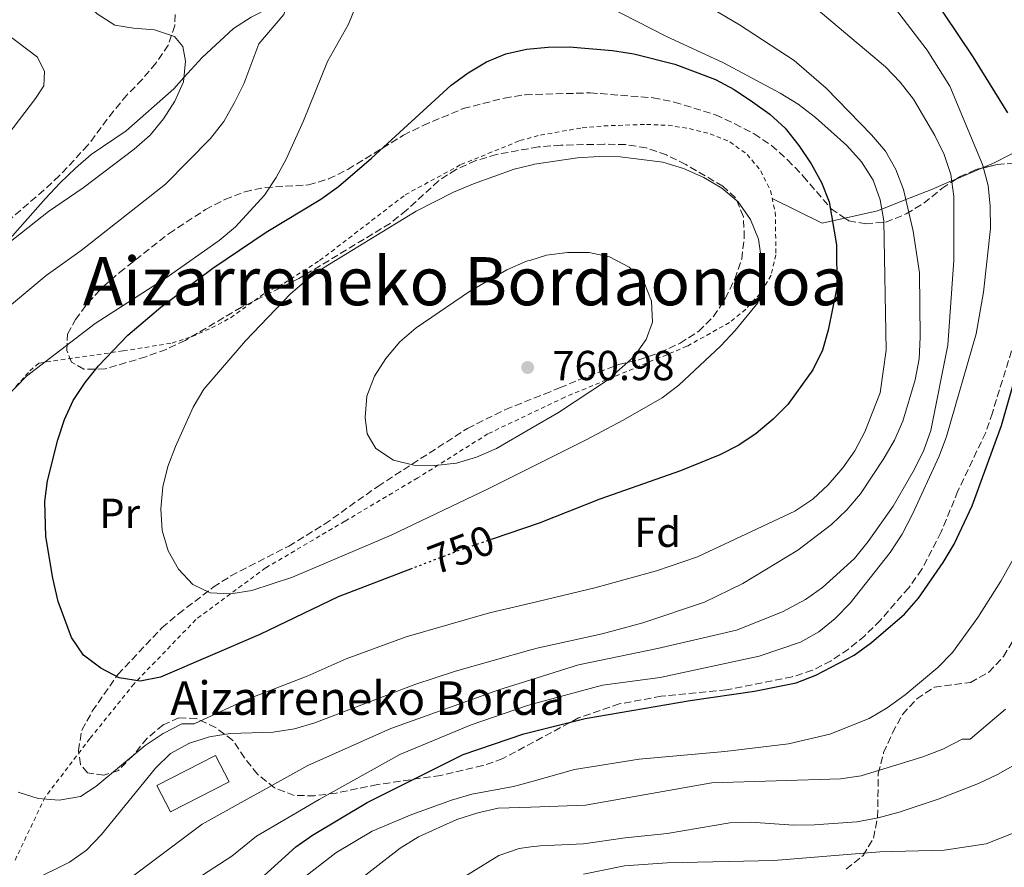
# Model space of a CAD drawing. Units: metres. Extents: x 586543 to 589968, y 4763680 to 4766038.
# Drawn here: x 589409 to 589644, y 4765466 to 4765668 of the extents above; entities that cross this region are included whole.
import ezdxf
from ezdxf.enums import TextEntityAlignment as Align

# ---------------------------------------------------------------- set-up
doc = ezdxf.new("R2010")
doc.units = ezdxf.units.M
doc.header["$MEASUREMENT"] = 0
for name, pattern in [('DGN Style 2', [1.7399219301090239, 1.043953158065414, -0.6959687720436097]), ('DGN Style 3', [2.435890702152634, 1.739921930109024, -0.6959687720436097]), ('DGN Style 5', [1.217945351076317, 0.5219765790327072, -0.6959687720436097])]:
    doc.linetypes.add(name, pattern=pattern)
for name, color, linetype, lineweight in [('Cota de curva de nivel directora', 7, 'Continuous', 0), ('Cota de punto acotado terreno', 7, 'Continuous', 0), ('Curva de nivel directora', 30, 'Continuous', 30), ('Curva de nivel directora no vista', 30, 'DGN Style 5', 30), ('Curva de nivel intermedia', 30, 'Continuous', 0), ('Edificio', 1, 'Continuous', 13), ('Etiqueta de uso rústico', 92, 'Continuous', 0), ('Etiqueta de zona arbolada', 92, 'Continuous', 0), ('Fuente-manantial-naciente', 7, 'Continuous', 0), ('Línea de cambio de uso (parcela vista)', 92, 'Continuous', 0), ('Punto acotado terreno (símbolo)', 7, 'Continuous', 0), ('Senda', 7, 'DGN Style 3', 0), ('Tela metálica o alambrada', 7, 'DGN Style 2', 0), ('Texto de Borda', 7, 'Continuous', 0), ('Texto de rotulación de espacio menor sin especificar', 7, 'Continuous', 0), ('Zona arbolada', 92, 'DGN Style 3', 0)]:
    doc.layers.add(name, color=color, linetype=linetype, lineweight=lineweight)
doc.styles.add('Style-Arial', font='arial.ttf')

# ---------------------------------------------------------------- blocks, each defined once
blk = doc.blocks.new('5PATER')
at = {"layer": 'Fuente-manantial-naciente', "linetype": 'Continuous', "lineweight": 0}
h = blk.add_hatch(color=51, dxfattribs=at)
edge = h.paths.add_edge_path()
edge.add_ellipse((0, 0), major_axis=(-0.1095731443231308, -0.1110710700762829), ratio=0.9994222409660317, start_angle=0, end_angle=360)

msp = doc.modelspace()

# ---------------------------------------------------------------- linework, layer by layer
at = {"layer": 'Curva de nivel directora', "color": 30, "linetype": 'Continuous', "lineweight": 30, "flags": 128}
for points, elevation in [([(589644.8899999999, 4765645.890000001), (589636.650000001, 4765659.230000001), (589619.3599999996, 4765685.000000002)], 725.0000000000001), ([(589415.0799999997, 4765553.03), (589415.699999999, 4765557.970000002), (589418.1199999995, 4765567.740000002), (589419.7499999991, 4765572.65), (589421.8500000001, 4765577.190000001), (589424.6799999998, 4765581.480000001), (589427.8400000003, 4765585.460000004), (589434.85, 4765592.78), (589442.7299999989, 4765599.45), (589455.1299999997, 4765608.78), (589467.9199999995, 4765617.36), (589480.9399999994, 4765625.220000002), (589485.1399999993, 4765628.26), (589493.0099999993, 4765635.039999999), (589512.0599999998, 4765652.439999999), (589516.0699999997, 4765655.439999999), (589520.4599999996, 4765658.01), (589525.0799999997, 4765659.930000001), (589530.0499999986, 4765661.09), (589535.2099999995, 4765661.51), (589540.2099999996, 4765661.590000001), (589550.5299999994, 4765660.760000002), (589555.6599999992, 4765659.970000003), (589565.38, 4765657.510000002), (589575.1299999999, 4765653.800000001), (589579.5399999999, 4765651.449999999), (589583.9599999988, 4765648.51), (589588.0699999994, 4765645.52), (589591.7899999986, 4765642.180000001), (589595.0099999995, 4765638.080000001), (589597.94, 4765633.690000001), (589600.3899999997, 4765629.230000001), (589602.2800000006, 4765624.600000001), (589603.9999999995, 4765614.33), (589604.0599999998, 4765604.119999999), (589602.0300000003, 4765593.970000002), (589600.64, 4765589.170000001), (589598.3199999998, 4765584.480000001), (589592.41, 4765576.210000001), (589588.8600000006, 4765572.660000001), (589584.8300000007, 4765569.26), (589580.6799999998, 4765566.470000003), (589576.1699999992, 4765564.17), (589566.7599999991, 4765560.350000001), (589547.5099999999, 4765553.630000001), (589533.0300000003, 4765547.86), (589522.0499999988, 4765544.100000001)], 750.0000000000001), ([(589459.7999999991, 4765456.810000002), (589474.9699999992, 4765470.570000002), (589478.9199999988, 4765473.320000002), (589491.9799999989, 4765481.130000001), (589514.9199999986, 4765492.590000001), (589529.3899999991, 4765497.57), (589544.0099999994, 4765501.180000001), (589569.0900000005, 4765505.53), (589584.4100000004, 4765507.730000001), (589594.3799999993, 4765509.760000002), (589599.1, 4765511.550000002), (589608.1900000004, 4765516.350000001), (589612.3500000001, 4765519.380000002), (589620.2299999992, 4765526.160000001), (589623.5799999996, 4765529.990000002), (589629.4999999984, 4765538.460000001), (589632.1099999992, 4765542.869999999), (589636.3899999994, 4765552.000000002), (589643.39, 4765571.190000001), (589647.6900000006, 4765586.230000001)], 725.0000000000001), ([(589502.7399999991, 4765537.050000001), (589485.0900000001, 4765530.289999999), (589466.3799999994, 4765521.270000001), (589442.6900000009, 4765511.070000002), (589437.7800000003, 4765510.119999999), (589432.8299999993, 4765510.91), (589428.4100000004, 4765513.26), (589424.2899999986, 4765516.33), (589421.4000000008, 4765520.539999999), (589418.2699999993, 4765529.150000001), (589416.9399999994, 4765534.76), (589415.3199999989, 4765544.710000001), (589415.0799999997, 4765553.03)], 750.0000000000005)]:
    msp.add_lwpolyline(points, dxfattribs=dict(at, elevation=elevation))
at = {"layer": 'Curva de nivel directora no vista', "color": 30, "linetype": 'DGN Style 5', "lineweight": 30, "elevation": 750.0000000000005, "flags": 128}
msp.add_lwpolyline([(589522.0499999988, 4765544.100000001), (589513.649999999, 4765541.230000001), (589502.7399999991, 4765537.050000001)], dxfattribs=at)
at = {"layer": 'Curva de nivel intermedia', "color": 30, "linetype": 'Continuous', "lineweight": 0, "flags": 128}
for points, elevation in [([(589405.4900000008, 4765733.640000001), (589426.2800000003, 4765704.24), (589435.980000001, 4765692.149999999), (589439.9800000018, 4765688.909999999), (589444.5100000004, 4765686.56), (589459.3400000008, 4765682.8), (589464.3000000007, 4765681.199999999), (589468.9600000011, 4765679.269999999), (589472.6500000014, 4765675.909999999), (589473.2500000005, 4765672.849999999), (589472.1200000015, 4765669.329999999), (589466.1200000001, 4765662.300000002), (589462.5199999993, 4765652.810000001), (589460.36, 4765648.3), (589457.7400000005, 4765643.800000001), (589454.5599999997, 4765639.690000001), (589443.850000001, 4765628.850000001), (589423.6900000018, 4765612.96), (589415.4100000005, 4765607.01), (589403.62, 4765597.249999999)], 740.0000000000001), ([(589411.7900000018, 4765462.369999999), (589420.9400000004, 4765466.929999999), (589425.0399999997, 4765469.789999999), (589428.5900000014, 4765473.489999998), (589441.4900000007, 4765489.32), (589445.0300000012, 4765492.850000001), (589449.5700000008, 4765495.319999999), (589454.3400000007, 4765496.829999999), (589459.3000000005, 4765497.609999998), (589469.5199999998, 4765497.96), (589474.6300000016, 4765498.730000001), (589479.4700000008, 4765500.189999998), (589503.3700000016, 4765509.33), (589513.0800000012, 4765512.499999999), (589531.0449999992, 4765517.596582533), (589532.8899999994, 4765518.119999998), (589548.0799999997, 4765521.440000001), (589557.8000000005, 4765524.06), (589572.4900000001, 4765528.99), (589581.67, 4765533.480000001), (589594.7800000015, 4765541.38), (589602.7800000013, 4765547.560000001), (589606.4300000013, 4765551.01), (589609.7500000006, 4765554.859999998), (589615.3400000008, 4765563.33), (589617.8300000008, 4765567.680000001), (589619.8400000002, 4765572.259999999), (589622.7800000017, 4765582.13), (589623.7000000003, 4765587.080000001), (589623.990000001, 4765592.269999999), (589623.7899999998, 4765607.630000001), (589622.3200000012, 4765617.600000001), (589620.0300000003, 4765627.56), (589618.2000000018, 4765632.34), (589615.6900000017, 4765636.670000001), (589612.3800000014, 4765640.609999998), (589601.5200000006, 4765651.730000001), (589593.8700000019, 4765658.359999998), (589580.8400000008, 4765666.880000001), (589563.1600000005, 4765677.359999999)], 740.0000000000001), ([(589442.53, 4765457.160000001), (589459.7000000007, 4765468.319999998), (589465.5600000013, 4765473.100000001), (589480.5300000003, 4765481.909999998), (589499.7700000008, 4765492.589999998), (589516.8299999996, 4765499.679999999), (589530.0000000015, 4765504.27), (589531.0449999992, 4765504.55311674), (589548.1600000003, 4765509.189999999), (589561.9300000012, 4765510.98), (589585.5800000017, 4765516.119999998), (589595.3899999995, 4765519.470000001), (589599.7900000006, 4765521.919999998), (589603.6799999998, 4765525.060000001), (589607.2899999997, 4765528.749999999), (589616.8099999994, 4765540.859999999), (589619.6700000003, 4765545.260000001), (589622.1, 4765549.840000001), (589628.5100000005, 4765563.859999999), (589630.2800000008, 4765568.539999997), (589637.3399999995, 4765593.050000001), (589639.0500000016, 4765603.009999999), (589640.7300000002, 4765618.259999999), (589640.7100000001, 4765623.529999999), (589640.1900000017, 4765628.51), (589638.8600000016, 4765633.49), (589631.0499999997, 4765652.220000001), (589625.6800000007, 4765660.819999999), (589613.1500000004, 4765677.220000001)], 730), ([(589436.0800000015, 4765463.550000001), (589452.6399999997, 4765476.01), (589477.8300000002, 4765489.98), (589497.6100000015, 4765498.8), (589523.4400000013, 4765508.039999999), (589531.0449999992, 4765510.435055205), (589542.4600000004, 4765514.029999998), (589561.3200000009, 4765517.970000001), (589580.1700000003, 4765522.34), (589591.1500000017, 4765526.710000001), (589596.600000001, 4765529.609999999), (589600.6700000013, 4765532.52), (589608.2599999999, 4765539.42), (589611.5600000012, 4765543.510000001), (589617.5300000012, 4765551.939999999), (589622.6299999997, 4765560.769999998), (589624.8700000016, 4765565.300000001), (589626.51, 4765570.029999998), (589630.5700000012, 4765590.38), (589631.9900000007, 4765610.640000001), (589631.9900000007, 4765625.880000001), (589631.2799999998, 4765631.119999998), (589629.7100000008, 4765635.869999998), (589627.440000002, 4765640.42), (589622.3600000015, 4765649.100000001), (589619.1699999997, 4765653.210000001), (589615.6700000016, 4765656.839999998), (589596.1000000003, 4765673.380000001)], 735.0000000000001), ([(589423.7800000013, 4765672.970000001), (589427.5200000008, 4765669.470000001), (589431.7600000009, 4765666.81), (589436.2000000001, 4765666.05), (589441.2600000004, 4765665.640000001), (589446.0400000014, 4765664.09), (589448.0100000007, 4765661.689999999), (589448.6299999999, 4765658.199999999), (589448.1600000004, 4765653.220000001), (589446.0700000006, 4765648.650000001), (589443.3700000005, 4765644.38), (589440.1800000009, 4765640.510000001), (589436.360000001, 4765637.140000001), (589424.2199999995, 4765627.949999998), (589415.9300000013, 4765622.31), (589399.97, 4765609.679999999)], 735.0000000000001), ([(589489.470000001, 4765671.689999999), (589487.5199999998, 4765667), (589482.5500000009, 4765658.079999999), (589476.7900000009, 4765643.930000001), (589472.6300000012, 4765634.8), (589470.2700000008, 4765630.390000001), (589467.4600000011, 4765626.16), (589460.5900000002, 4765618.599999999), (589456.6699999997, 4765615.369999999), (589443.9900000017, 4765606.470000001), (589427.0800000004, 4765595.51), (589410.6500000019, 4765582.999999999), (589403.6700000013, 4765575.789999999)], 745), ([(589408.7300000018, 4765483.65), (589413.4900000005, 4765482.109999999), (589418.4900000006, 4765481.689999999), (589423.5500000011, 4765482.590000001), (589427.2600000014, 4765484.96), (589438.9699999995, 4765494.77), (589443.2899999999, 4765497.66), (589447.7200000001, 4765499.970000002), (589450.6799999995, 4765499.96), (589463.4400000002, 4765505.800000001), (589477.6800000004, 4765511.319999999), (589486.9699999999, 4765515.430000001), (589501.3200000019, 4765520.699999998), (589521.2000000017, 4765526.42), (589531.0449999992, 4765528.761809864), (589546.3400000008, 4765532.399999999), (589561.0500000005, 4765536.449999999), (589570.8000000003, 4765539.859999998), (589594.0300000005, 4765550.689999999), (589598.3300000011, 4765553.619999998), (589601.99, 4765557.02), (589605.5100000005, 4765561.05), (589608.3899999994, 4765565.130000001), (589610.7300000018, 4765569.66), (589614.4199999999, 4765579.000000001), (589615.8500000006, 4765589.199999999), (589615.3400000008, 4765620.05), (589614.4500000011, 4765625.09), (589612.7500000002, 4765629.789999999), (589609.9699999996, 4765634.130000001), (589606.4900000016, 4765638.009999999), (589598.9900000005, 4765644.739999999), (589594.8300000008, 4765647.939999998), (589590.5500000004, 4765650.52), (589577.0000000007, 4765657.76), (589563.260000001, 4765664.190000001), (589549.2900000013, 4765671.359999998)], 745), ([(589405.1300000009, 4765665.359999999), (589413.3300000018, 4765659.119999998), (589415.0100000005, 4765655.71), (589414.8099999992, 4765652.27), (589412.8600000002, 4765649.239999999), (589403.5700000008, 4765637.220000001)], 730), ([(589459.4800000016, 4765530.96), (589454.4900000005, 4765531.220000002), (589450.3799999999, 4765533.249999999), (589446.9700000013, 4765536.91), (589444.4700000001, 4765541.279999999), (589443.0700000009, 4765546.140000002), (589442.7800000004, 4765551.3), (589443.1900000017, 4765556.550000001), (589444.4400000012, 4765561.390000001), (589446.2400000005, 4765566.189999999), (589450.4400000003, 4765575.529999999), (589452.9999999995, 4765579.83), (589462.9500000007, 4765591.439999999), (589473.7199999997, 4765602.589999998), (589477.4800000016, 4765605.900000001), (589481.5499999997, 4765608.8), (589503.6900000012, 4765622.390000001), (589512.6299999999, 4765626.920000001), (589517.3900000007, 4765628.859999998), (589527.0700000012, 4765632.390000001), (589531.0449999992, 4765633.346944444), (589531.9300000005, 4765633.559999999), (589542.2100000001, 4765635.079999999), (589547.3800000001, 4765635.41), (589552.3800000002, 4765635.32), (589562.5200000012, 4765634.08), (589567.480000001, 4765632.550000001), (589572.3300000015, 4765630.390000001), (589576.660000001, 4765627.890000001), (589580.5200000012, 4765624.560000001), (589583.5099999995, 4765620.4), (589585.4200000007, 4765615.689999999), (589586.1400000004, 4765610.630000001), (589586.1700000018, 4765605.630000001), (589585.2500000007, 4765600.499999999), (589579.8000000014, 4765593.849999999), (589576.3900000005, 4765590.199999998), (589566.4000000015, 4765580.829999999), (589562.4200000007, 4765577.8), (589553.0500000007, 4765572.480000001), (589544.2500000009, 4765567.730000001), (589531.0449999992, 4765561.127499999), (589521.0099999994, 4765556.11), (589497.7200000011, 4765544.960000001), (589474.1900000013, 4765534.99), (589464.4600000016, 4765531.8), (589459.4800000016, 4765530.96)], 755), ([(589508.1300000004, 4765561.62), (589503.1300000002, 4765561.73), (589498.270000001, 4765562.890000001), (589494.0900000011, 4765565.679999999), (589491.9499999998, 4765569.159999999), (589491.5099999995, 4765573.089999998), (589491.8700000016, 4765578.16), (589493.7200000001, 4765582.999999999), (589496.4600000004, 4765587.179999999), (589499.7999999998, 4765591.180000001), (589503.6900000012, 4765594.529999998), (589516.4200000007, 4765603.149999999), (589525.3400000012, 4765608.38), (589530.0000000015, 4765610.389999999), (589531.0449999992, 4765610.704811714), (589534.7800000004, 4765611.829999999), (589539.8299999996, 4765612.49), (589544.9500000004, 4765612.510000001), (589549.8400000011, 4765611.449999998), (589554.5000000015, 4765608.99), (589558.0599999998, 4765605.3), (589559.8200000012, 4765600.890000001), (589560.1100000017, 4765595.9), (589558.6000000007, 4765591.689999999), (589555.61, 4765587.579999999), (589549.3300000014, 4765582.039999999), (589537.6500000004, 4765574.289999999), (589531.0449999992, 4765570.442297021), (589522.8700000013, 4765565.679999999), (589518.0900000003, 4765563.66), (589513.3000000003, 4765562.220000001), (589508.1300000004, 4765561.62)], 760.0000000000002), ([(589476.3700000006, 4765462.880000001), (589484.4800000021, 4765469.170000001), (589493.2199999995, 4765474.279999998), (589502.6100000016, 4765478.27), (589512.1300000013, 4765481.739999999), (589516.9400000013, 4765483.119999998), (589526.9500000007, 4765484.98), (589531.0449999992, 4765486.129078405), (589541.4900000005, 4765489.059999999), (589556.9400000023, 4765491.48), (589577.3200000003, 4765493.369999998), (589592.5199999996, 4765495.179999999), (589602.4400000017, 4765497.470000001), (589611.8099999992, 4765501.25), (589616.1299999999, 4765503.769999999), (589620.4000000012, 4765506.829999999), (589628.2199999999, 4765513.390000002), (589631.7100000012, 4765516.980000001), (589637.7400000017, 4765525.300000001), (589643.2500000015, 4765534), (589650.640000001, 4765547.21)], 720), ([(589479.5400000003, 4765454.470000001), (589499.8900000014, 4765470.23), (589504.220000001, 4765472.99), (589513.4099999998, 4765477.080000001), (589518.3699999996, 4765478.659999999), (589523.2400000001, 4765479.779999998), (589531.0449999992, 4765480.057277962), (589544.070000002, 4765480.519999999), (589574.2400000002, 4765485.880000001), (589604.9299999994, 4765486.770000001), (589609.8700000013, 4765487.51), (589624.5800000011, 4765492.029999999), (589629.4200000003, 4765493.920000001), (589634.0000000001, 4765496.25), (589635.9100000011, 4765496.27), (589644.3400000001, 4765503.439999998)], 715.0000000000001), ([(589510.550000001, 4765460.539999999), (589523.4500000002, 4765468.52), (589528.2600000004, 4765470.189999999), (589531.0449999992, 4765470.551327346), (589533.2699999994, 4765470.84), (589543.6000000006, 4765471.27), (589553.5300000013, 4765472.74), (589563.5899999996, 4765473.779999999), (589578.5600000009, 4765476.279999998), (589583.5499999998, 4765476.430000001), (589593.7199999999, 4765475.720000001), (589598.7400000001, 4765475.8), (589608.89, 4765476.58), (589613.9500000007, 4765477.460000001), (589618.9900000008, 4765478.819999999), (589628.4800000014, 4765482.01), (589637.9100000017, 4765485.680000001), (589642.4400000002, 4765487.850000001), (589655.6700000003, 4765495.36)], 710.0000000000002), ([(589543.5900000016, 4765464.019999999), (589553.4199999997, 4765466.039999999), (589563.6000000008, 4765466.789999999), (589589.0700000006, 4765467.329999999), (589614.3300000004, 4765469.369999999), (589629.7000000018, 4765469.749999999), (589639.730000001, 4765471.279999998), (589649.2199999995, 4765475.009999999)], 705)]:
    msp.add_lwpolyline(points, dxfattribs=dict(at, elevation=elevation))
at = {"layer": 'Edificio', "color": 1, "linetype": 'Continuous', "lineweight": 13, "elevation": 739.5800000000019, "flags": 128}
msp.add_lwpolyline([(589459.0300000003, 4765486.060000001), (589445.0300000003, 4765478.9), (589441.8099999996, 4765485.199999999), (589455.8099999996, 4765492.369999999), (589459.0300000003, 4765486.060000001)], close=True, dxfattribs=at)
at = {"layer": 'Edificio', "color": 51, "linetype": 'Continuous', "lineweight": 13, "elevation": 739.5800000000019, "flags": 128}
msp.add_lwpolyline([(589445.0300000003, 4765478.9), (589441.8099999996, 4765485.199999999), (589455.8099999996, 4765492.369999999), (589459.0300000003, 4765486.060000001), (589445.0300000003, 4765478.9)], dxfattribs=at)
at = {"layer": 'Línea de cambio de uso (parcela vista)', "color": 92, "linetype": 'Continuous', "lineweight": 0, "extrusion": (0.4778467825784949, 0.2041597142792499, 0.8543894097218174), "elevation": 1255331.057350383, "flags": 128}
msp.add_lwpolyline([(4150738.398650035, -2062630.018447015), (4150738.398650034, -2062622.454458684)], dxfattribs=at)
at = {"layer": 'Línea de cambio de uso (parcela vista)', "color": 92, "linetype": 'Continuous', "lineweight": 0}
for points in [[(589404.2599999999, 4765613.07, 735), (589415.2000000002, 4765625.359999999, 734.7200000000012), (589418.6900000004, 4765629.100000001, 734.6699999999983), (589422.3799999999, 4765632.600000001, 734.6399999999995), (589426.1399999997, 4765635.91, 734.6300000000047), (589434.4800000004, 4765641.539999999, 734.6699999999983), (589445.8099999996, 4765651.600000001, 734.9100000000036), (589448.2599999999, 4765654.300000001, 735), (589452.6100000005, 4765659.08, 735.4400000000023), (589460.0599999996, 4765666.01, 736.9600000000065), (589464.3200000003, 4765668.699999999, 737.9499999999972), (589468.8499999996, 4765670.970000001, 739), (589473.2000000002, 4765673.109999999, 740), (589473.4299999997, 4765673.230000001, 740.0500000000029), (589478.2699999996, 4765675.119999999, 741.4199999999983), (589483.1200000001, 4765676.76, 743.0399999999936), (589490.4100000003, 4765679.02, 745), (589492.9299999997, 4765679.800000001, 745.3999999999943), (589497.8499999996, 4765680.880000001, 745.9199999999983), (589501.7516000001, 4765681.374500001, 746.1054000000004)], [(589693.5848000003, 4765651.847300001, 699.5188999999956), (589692.4100000003, 4765651.600000001, 700), (589688.9100000003, 4765650.869999999, 702.3800000000047), (589685.2300000004, 4765649.949999999, 705), (589677.4900000002, 4765648.01, 710), (589673.1100000005, 4765646.92, 711.8399999999965), (589663.5700000003, 4765644.08, 715), (589658.6900000004, 4765642.619999999, 719.2299999999959), (589657.6500000004, 4765642.09, 720), (589648.9900000002, 4765637.680000001, 725), (589641.5999999996, 4765633.91, 728.6999999999972), (589639.04, 4765632.82, 730), (589638.4696000004, 4765632.576300001, 730.3772999999928)], [(589632.5267000003, 4765630.0372, 734.3077999999952), (589631.4800000004, 4765629.59, 735), (589626.5300000003, 4765627.480000001, 737.3300000000019), (589620.5899999999, 4765625.130000001, 740)], [(589606.0141000003, 4765620.706599999, 748.7851999999984), (589603.0499999998, 4765620.039999999, 750), (589600.6100000005, 4765619.49, 750.5899999999965), (589588.6699999999, 4765625.380000001, 753.7299999999959)], [(589620.5899999999, 4765625.130000001, 740), (589614.8399999999, 4765622.869999999, 745), (589613.8099999996, 4765622.460000001, 745.5899999999965), (589606.0141000003, 4765620.706599999, 748.7851999999984)]]:
    msp.add_polyline3d(points, dxfattribs=at)
at = {"layer": 'Senda', "color": 7, "linetype": 'DGN Style 3', "lineweight": 0}
msp.add_polyline3d([(589439.3400000005, 4765755.670000002, 745.5599999999978), (589438.280000001, 4765750.800000001, 745.25), (589436.5699999988, 4765745.820000002, 745.009999999995), (589433.4799999997, 4765736.210000002, 743.300000000003), (589432.8699999995, 4765731.279999999, 742.7200000000014), (589432.979999999, 4765720.840000001, 742.1900000000023), (589433.7699999983, 4765710.670000001, 740.8000000000029), (589435.3500000006, 4765700.67, 739.550000000003), (589436.8599999994, 4765695.82, 739.1799999999929), (589441.3599999987, 4765686.500000002, 738.100000000006), (589445.3299999984, 4765676.760000001, 736.9100000000037), (589446.2800000006, 4765671.78, 736.2700000000042), (589446.0500000004, 4765666.720000003, 735.4100000000036), (589444.5300000005, 4765662.000000002, 734.7700000000042), (589441.5599999977, 4765657.699999999, 733.9700000000014), (589438.3199999989, 4765653.83, 733.5399999999936), (589434.6499999987, 4765650.100000001, 733.0800000000019), (589431.4300000002, 4765646.270000001, 732.9700000000014), (589425.3500000003, 4765638.140000002, 732.9600000000065), (589418.4799999994, 4765630.78, 732.9600000000065), (589414.8399999985, 4765627.380000001, 733.3899999999995), (589407.0699999989, 4765620.7, 735.1699999999983)], dxfattribs=at)
at = {"layer": 'Tela metálica o alambrada', "color": 7, "linetype": 'DGN Style 2', "lineweight": 0}
msp.add_polyline3d([(589404.7000000002, 4765576.59, 748.4199999999983), (589411.5, 4765584.26, 748.4199999999983), (589413.7199999997, 4765586.109999999, 748.4199999999983), (589433.79, 4765589, 751.6300000000047), (589445.4299999997, 4765590.880000001, 752.2100000000065), (589450.2199999997, 4765592.460000001, 752.7100000000065), (589454.8700000001, 4765594.470000001, 753.2299999999959), (589459.3899999997, 4765596.92, 753.3399999999965), (589467.6600000003, 4765602.859999999, 753.6000000000058), (589472.1799999997, 4765605.189999999, 753.8800000000047), (589480.6500000004, 4765610.57, 753.9499999999972), (589501.0599999996, 4765626.279999999, 753.9900000000052), (589514.3700000001, 4765633.49, 753.9900000000052), (589528.4600000001, 4765639.220000001, 753.9900000000052), (589533.3700000001, 4765640.550000001, 754.029999999999), (589543.3399999999, 4765642.279999999, 754.0399999999936), (589548.4500000002, 4765642.74, 754.0599999999977), (589558.6299999999, 4765643.09, 755.1699999999983), (589563.8099999996, 4765642.869999999, 755.5399999999936), (589568.8899999997, 4765642.08, 755.5899999999965), (589573.8399999999, 4765640.850000001, 755.6000000000058), (589578.5599999996, 4765638.930000001, 755.6199999999953), (589582.6699999999, 4765635.930000001, 755.6199999999953), (589585.9199999999, 4765631.99, 755.6199999999953), (589588.2400000002, 4765627.279999999, 755.6199999999953), (589589.3899999997, 4765622.119999999, 755.6199999999953), (589589.5599999996, 4765611.939999999, 755.6199999999953), (589588.3899999997, 4765607.050000001, 755.75), (589585.7800000003, 4765602.689999999, 756.3800000000047), (589582.3399999999, 4765598.949999999, 756.8699999999953), (589578.4600000001, 4765595.77, 757.0200000000042), (589568.3099999996, 4765590.100000001, 757.75), (589539.1500000004, 4765577.939999999, 760.2700000000042), (589520.8099999996, 4765569.199999999, 760.7700000000042), (589504.0599999996, 4765558.680000001, 759.9499999999972), (589486.6799999997, 4765548.34, 758.029999999999), (589467.75, 4765537.16, 755.1000000000058), (589451.0899999999, 4765524.83, 753.0500000000029), (589436.3499999996, 4765509.529999999, 750.4799999999959), (589425.8200000003, 4765496.430000001, 748.5200000000042), (589415.1200000001, 4765482.449999999, 745.8699999999953), (589407.7599999999, 4765466.960000001, 742.5200000000042)], dxfattribs=at)
at = {"layer": 'Zona arbolada', "color": 92, "linetype": 'DGN Style 3', "lineweight": 0}
for points in [[(589645.7800000003, 4765589.01, 731.75), (589641.2100000001, 4765574.25, 733.8600000000006), (589639.6200000001, 4765569.52, 734.179999999993), (589633, 4765555.550000001, 734.3399999999965), (589629, 4765545.76, 734.3999999999943), (589624.3899999997, 4765536.859999999, 734.5399999999936), (589621.2300000004, 4765532.449999999, 734.5399999999936), (589614.4800000004, 4765524.66, 734.5500000000029), (589610.7300000004, 4765520.970000001, 734.5500000000029), (589606.8499999996, 4765517.779999999, 734.5500000000029), (589602.7199999997, 4765514.970000001, 734.5500000000029), (589598.2400000002, 4765512.730000001, 734.5500000000029), (589593.4400000004, 4765511.16, 734.5500000000029), (589577.7800000003, 4765508.060000001, 734.5500000000029), (589562.1900000004, 4765506.550000001, 734.5500000000029), (589552.1699999999, 4765504.699999999, 734.5500000000029), (589542.4199999999, 4765501.350000001, 734.5500000000029), (589524.3600000005, 4765491.630000001, 734.5500000000029), (589519.6200000001, 4765489.970000001, 734.5500000000029), (589509.5499999998, 4765487.640000001, 734.5500000000029), (589494.4400000004, 4765485.449999999, 734.5500000000029), (589484.5700000003, 4765483.41, 734.7700000000042), (589479.4500000002, 4765482.76, 735.679999999993), (589474.5899999999, 4765482.83, 736.8399999999965), (589469.8600000005, 4765484.67, 737.8500000000058), (589465.8099999996, 4765487.91, 738.6199999999953), (589462.6900000004, 4765491.850000001, 739.6699999999983), (589459.8700000001, 4765496.060000001, 740.6399999999995), (589455.8200000003, 4765499.050000001, 741.5500000000029), (589451.2300000004, 4765501.220000001, 742.070000000007), (589447.04, 4765501.34, 742.820000000007), (589443.2599999999, 4765499.720000001, 743.3699999999953), (589439.4600000001, 4765496.49, 743.820000000007), (589436.1900000004, 4765492.480000001, 744.0800000000019), (589432.6299999999, 4765488.800000001, 744.3500000000058), (589429.1500000004, 4765487.680000001, 745.1300000000047), (589425.2100000001, 4765488.24, 745.9700000000012), (589423.5499999998, 4765490.27, 746.3300000000019), (589423.0599999996, 4765493.57, 746.5899999999965), (589423.9000000004, 4765498.470000001, 747.1000000000058), (589426.3700000001, 4765502.939999999, 748.0399999999936), (589432.5, 4765511.720000001, 749.820000000007), (589443.0099999999, 4765522.850000001, 751.2100000000065), (589446.9500000002, 4765526.210000001, 752), (589455.2699999996, 4765532.58, 753.7899999999936), (589459.4400000004, 4765535.25, 754.4900000000052), (589473.2800000003, 4765542.369999999, 756.3800000000047), (589481.7800000003, 4765547.609999999, 757.8800000000047), (589494.5300000003, 4765556.65, 759.3099999999977), (589515.9299999997, 4765570.5, 762.0599999999977), (589524.9900000002, 4765575.01, 763.029999999999), (589534.2699999996, 4765578.689999999, 763.7299999999959), (589537.9299999997, 4765580.17, 763.6999999999972), (589542.5099999999, 4765582.08, 763.2200000000012), (589552.0099999999, 4765585.77, 761.4700000000012), (589556.8200000003, 4765586.9, 760.6900000000023), (589561.8099999996, 4765588.59, 760.0399999999936), (589566.6699999999, 4765590.82, 759.4499999999972), (589571.1200000001, 4765593.710000001, 758.8800000000047), (589574.6399999997, 4765597.189999999, 758.1999999999972), (589577.4500000002, 4765601.49, 757.5599999999977), (589579.7199999997, 4765606.15, 756.8300000000019), (589581.3899999997, 4765610.930000001, 755.9100000000036), (589582, 4765616, 754.8000000000029), (589581.79, 4765621.050000001, 754.0099999999949), (589579.9000000004, 4765625.58, 753.679999999993), (589576.8600000005, 4765628.34, 753.5899999999965), (589568.0300000003, 4765633.51, 753.4700000000012), (589563.4299999997, 4765635.800000001, 753.4700000000012), (589558.5899999999, 4765637.470000001, 753.4700000000012), (589553.6500000004, 4765638.26, 753.4700000000012), (589548.5199999996, 4765638.359999999, 753.4799999999959), (589538.2300000004, 4765638.140000001, 754.0899999999965), (589532.8600000005, 4765637.730000001, 754.5899999999965), (589522.8600000005, 4765635.9, 755.1999999999972), (589517.9199999999, 4765634.430000001, 755.5899999999965), (589513.2100000001, 4765632.350000001, 756.1100000000006), (589509.04, 4765629.609999999, 756.5399999999936), (589501.3799999999, 4765622.600000001, 756.9499999999972), (589497.4900000002, 4765619.449999999, 756.9700000000012), (589475.6600000003, 4765606.25, 756.9799999999959), (589461.9600000001, 4765599.42, 757), (589448.5499999998, 4765591.49, 756.929999999993), (589444.0300000003, 4765589.369999999, 756.6300000000047), (589439.1600000003, 4765587.600000001, 756.1199999999953), (589429.4199999999, 4765584.680000001, 754.8300000000019), (589424.3600000005, 4765584.600000001, 754.179999999993), (589421.4600000001, 4765586.300000001, 753.7899999999936), (589420.29, 4765589.09, 753.6000000000058), (589420.4800000004, 4765593.029999999, 753.570000000007), (589422.3600000005, 4765596.49, 753.570000000007), (589425.3700000001, 4765600.480000001, 753.570000000007), (589428.9400000004, 4765604.33, 753.570000000007), (589432.8499999996, 4765607.720000001, 753.570000000007), (589444.7100000001, 4765617.060000001, 753.570000000007), (589453.4000000004, 4765622.74, 753.570000000007), (589458.0499999998, 4765625.130000001, 753.570000000007), (589462.7599999999, 4765627.02, 753.570000000007), (589467.6600000003, 4765628.029999999, 753.570000000007), (589477.9800000004, 4765628.640000001, 753.570000000007), (589482.7699999996, 4765630.050000001, 753.570000000007), (589487.3600000005, 4765632.34, 753.570000000007), (589500.6399999997, 4765640.51, 753.570000000007), (589505.3499999996, 4765642.84, 754.1399999999995), (589514.9000000004, 4765646.869999999, 755.0200000000042), (589524.75, 4765649.390000001, 755.3000000000029), (589529.7300000004, 4765650.17, 755.3099999999977), (589545.2000000002, 4765650.619999999, 755.3500000000058), (589560.2400000002, 4765649.449999999, 755.4900000000052), (589565.29, 4765648.430000001, 755.5200000000042), (589575.1500000004, 4765645.390000001, 755.5200000000042), (589579.7400000002, 4765643.189999999, 755.5200000000042), (589584.3300000001, 4765640.83, 755.5200000000042), (589588.5, 4765638.07, 755.5200000000042), (589592.3399999999, 4765634.619999999, 755.5200000000042), (589596.0599999996, 4765630.720000001, 755.3000000000029), (589602.7400000002, 4765622.960000001, 754.3800000000047), (589606.9100000003, 4765620.09, 753.1699999999983), (589610.9800000004, 4765619.350000001, 751.6699999999983), (589615.7199999997, 4765619.75, 750.1100000000006), (589620.6600000003, 4765621.710000001, 748.8000000000029), (589624.8600000005, 4765624.289999999, 746.9799999999959), (589629.1500000004, 4765627.77, 744.3000000000029), (589633.3499999996, 4765630.59, 741.7899999999936), (589637.2699999996, 4765632.289999999, 739.1999999999972), (589642.3399999999, 4765633.5, 736.320000000007), (589648.0300000003, 4765633.949999999, 733.7700000000042)], [(589509.04, 4765629.609999999, 756.5399999999936), (589501.3799999999, 4765622.600000001, 756.9499999999972), (589497.4900000002, 4765619.449999999, 756.9700000000012), (589475.6600000003, 4765606.25, 756.9799999999959), (589461.9600000001, 4765599.42, 757), (589448.5499999998, 4765591.49, 756.929999999993), (589444.0300000003, 4765589.369999999, 756.6300000000047), (589439.1600000003, 4765587.600000001, 756.1199999999953), (589429.4199999999, 4765584.680000001, 754.8300000000019), (589424.3600000005, 4765584.600000001, 754.179999999993), (589421.4600000001, 4765586.300000001, 753.7899999999936), (589420.29, 4765589.09, 753.6000000000058), (589420.4800000004, 4765593.029999999, 753.570000000007), (589422.3600000005, 4765596.49, 753.570000000007), (589425.3700000001, 4765600.480000001, 753.570000000007), (589428.9400000004, 4765604.33, 753.570000000007), (589432.8499999996, 4765607.720000001, 753.570000000007), (589444.7100000001, 4765617.060000001, 753.570000000007), (589453.4000000004, 4765622.74, 753.570000000007), (589458.0499999998, 4765625.130000001, 753.570000000007), (589462.7599999999, 4765627.02, 753.570000000007), (589467.6600000003, 4765628.029999999, 753.570000000007), (589477.9800000004, 4765628.640000001, 753.570000000007), (589482.7699999996, 4765630.050000001, 753.570000000007), (589487.3600000005, 4765632.34, 753.570000000007), (589500.6399999997, 4765640.51, 753.570000000007), (589505.3499999996, 4765642.84, 754.1399999999995), (589514.9000000004, 4765646.869999999, 755.0200000000042), (589524.75, 4765649.390000001, 755.3000000000029), (589529.7300000004, 4765650.17, 755.3099999999977), (589545.2000000002, 4765650.619999999, 755.3500000000058), (589560.2400000002, 4765649.449999999, 755.4900000000052), (589565.29, 4765648.430000001, 755.5200000000042), (589575.1500000004, 4765645.390000001, 755.5200000000042), (589579.7400000002, 4765643.189999999, 755.5200000000042), (589584.3300000001, 4765640.83, 755.5200000000042), (589588.5, 4765638.07, 755.5200000000042), (589592.3399999999, 4765634.619999999, 755.5200000000042), (589596.0599999996, 4765630.720000001, 755.3000000000029), (589602.7400000002, 4765622.960000001, 754.3800000000047), (589606.0141000003, 4765620.706599999, 753.429999999993)], [(589443.0099999999, 4765522.850000001, 751.2100000000065), (589446.9500000002, 4765526.210000001, 752), (589455.2699999996, 4765532.58, 753.7899999999936), (589459.4400000004, 4765535.25, 754.4900000000052), (589473.2800000003, 4765542.369999999, 756.3800000000047), (589481.7800000003, 4765547.609999999, 757.8800000000047), (589494.5300000003, 4765556.65, 759.3099999999977), (589515.9299999997, 4765570.5, 762.0599999999977), (589524.9900000002, 4765575.01, 763.029999999999), (589534.2699999996, 4765578.689999999, 763.7299999999959), (589537.9299999997, 4765580.17, 763.6999999999972), (589542.5099999999, 4765582.08, 763.2200000000012), (589552.0099999999, 4765585.77, 761.4700000000012), (589556.8200000003, 4765586.9, 760.6900000000023), (589561.8099999996, 4765588.59, 760.0399999999936), (589566.6699999999, 4765590.82, 759.4499999999972), (589571.1200000001, 4765593.710000001, 758.8800000000047), (589574.6399999997, 4765597.189999999, 758.1999999999972), (589577.4500000002, 4765601.49, 757.5599999999977), (589579.7199999997, 4765606.15, 756.8300000000019), (589581.3899999997, 4765610.930000001, 755.9100000000036), (589582, 4765616, 754.8000000000029), (589581.79, 4765621.050000001, 754.0099999999949), (589579.9000000004, 4765625.58, 753.679999999993), (589576.8600000005, 4765628.34, 753.5899999999965), (589568.0300000003, 4765633.51, 753.4700000000012), (589563.4299999997, 4765635.800000001, 753.4700000000012), (589558.5899999999, 4765637.470000001, 753.4700000000012), (589553.6500000004, 4765638.26, 753.4700000000012), (589548.5199999996, 4765638.359999999, 753.4799999999959), (589538.2300000004, 4765638.140000001, 754.0899999999965), (589532.8600000005, 4765637.730000001, 754.5899999999965), (589522.8600000005, 4765635.9, 755.1999999999972), (589517.9199999999, 4765634.430000001, 755.5899999999965), (589513.2100000001, 4765632.350000001, 756.1100000000006), (589509.04, 4765629.609999999, 756.5399999999936)], [(589638.4696000004, 4765632.576300001, 738.5185999999959), (589642.3399999999, 4765633.5, 736.320000000007), (589648.0300000003, 4765633.949999999, 733.7700000000042)], [(589632.5267000003, 4765630.0372, 742.2820000000065), (589633.3499999996, 4765630.59, 741.7899999999936), (589637.2699999996, 4765632.289999999, 739.1999999999972), (589638.4696000004, 4765632.576300001, 738.5185999999959)], [(589606.0141000003, 4765620.706599999, 753.429999999993), (589606.9100000003, 4765620.09, 753.1699999999983), (589610.9800000004, 4765619.350000001, 751.6699999999983), (589615.7199999997, 4765619.75, 750.1100000000006), (589620.6600000003, 4765621.710000001, 748.8000000000029), (589624.8600000005, 4765624.289999999, 746.9799999999959), (589629.1500000004, 4765627.77, 744.3000000000029), (589632.5267000003, 4765630.0372, 742.2820000000065)], [(589606.2800000003, 4765465.25, 707.8000000000029), (589610.3499999996, 4765468.5, 708.6900000000023), (589612.8399999999, 4765472.66, 709.3500000000058), (589613.8200000003, 4765477.67, 710.1699999999983), (589613.9600000001, 4765488.050000001, 712.3399999999965), (589615.2599999999, 4765493.060000001, 713.3099999999977), (589617.3600000005, 4765497.779999999, 714.0399999999936), (589619.79, 4765502.199999999, 714.6199999999953), (589623.1600000003, 4765505.939999999, 714.9400000000023), (589627.3600000005, 4765508.689999999, 714.9400000000023), (589635.9600000001, 4765509.83, 714.9400000000023), (589640.3600000005, 4765512.279999999, 714.9400000000023), (589643.8600000005, 4765516.02, 714.9400000000023), (589646.4699999997, 4765520.439999999, 714.9400000000023), (589649.6200000001, 4765530.359999999, 714.9400000000023), (589655.4400000004, 4765544.380000001, 714.9400000000023), (589658.4699999997, 4765554.180000001, 714.9400000000023), (589660.2000000002, 4765558.949999999, 714.5599999999977), (589664.4199999999, 4765568.27, 713.2400000000052), (589668.5700000003, 4765577.699999999, 711.4799999999959), (589675.3399999999, 4765591.430000001, 709.0599999999977), (589677.3799999999, 4765596.34, 708.179999999993)], [(589645.7800000003, 4765589.01, 731.75), (589641.2100000001, 4765574.25, 733.8600000000006), (589639.6200000001, 4765569.52, 734.179999999993), (589633, 4765555.550000001, 734.3399999999965), (589629, 4765545.76, 734.3999999999943), (589624.3899999997, 4765536.859999999, 734.5399999999936), (589621.2300000004, 4765532.449999999, 734.5399999999936), (589614.4800000004, 4765524.66, 734.5500000000029), (589610.7300000004, 4765520.970000001, 734.5500000000029), (589606.8499999996, 4765517.779999999, 734.5500000000029), (589602.7199999997, 4765514.970000001, 734.5500000000029), (589598.2400000002, 4765512.730000001, 734.5500000000029), (589593.4400000004, 4765511.16, 734.5500000000029), (589577.7800000003, 4765508.060000001, 734.5500000000029), (589562.1900000004, 4765506.550000001, 734.5500000000029), (589552.1699999999, 4765504.699999999, 734.5500000000029), (589542.4199999999, 4765501.350000001, 734.5500000000029), (589524.3600000005, 4765491.630000001, 734.5500000000029), (589519.6200000001, 4765489.970000001, 734.5500000000029), (589509.5499999998, 4765487.640000001, 734.5500000000029), (589494.4400000004, 4765485.449999999, 734.5500000000029), (589484.5700000003, 4765483.41, 734.7700000000042), (589479.4500000002, 4765482.76, 735.679999999993), (589474.5899999999, 4765482.83, 736.8399999999965), (589469.8600000005, 4765484.67, 737.8500000000058), (589465.8099999996, 4765487.91, 738.6199999999953), (589462.6900000004, 4765491.850000001, 739.6699999999983), (589459.8700000001, 4765496.060000001, 740.6399999999995), (589455.8200000003, 4765499.050000001, 741.5500000000029), (589451.2300000004, 4765501.220000001, 742.070000000007), (589447.04, 4765501.34, 742.820000000007), (589443.2599999999, 4765499.720000001, 743.3699999999953), (589439.4600000001, 4765496.49, 743.820000000007), (589436.1900000004, 4765492.480000001, 744.0800000000019), (589432.6299999999, 4765488.800000001, 744.3500000000058), (589429.1500000004, 4765487.680000001, 745.1300000000047), (589425.2100000001, 4765488.24, 745.9700000000012), (589423.5499999998, 4765490.27, 746.3300000000019), (589423.0599999996, 4765493.57, 746.5899999999965), (589423.9000000004, 4765498.470000001, 747.1000000000058), (589426.3700000001, 4765502.939999999, 748.0399999999936), (589432.5, 4765511.720000001, 749.820000000007), (589443.0099999999, 4765522.850000001, 751.2100000000065)], [(589606.2800000003, 4765465.25, 707.8000000000029), (589610.3499999996, 4765468.5, 708.6900000000023), (589612.8399999999, 4765472.66, 709.3500000000058), (589613.8200000003, 4765477.67, 710.1699999999983), (589613.9600000001, 4765488.050000001, 712.3399999999965), (589615.2599999999, 4765493.060000001, 713.3099999999977), (589617.3600000005, 4765497.779999999, 714.0399999999936), (589619.79, 4765502.199999999, 714.6199999999953), (589623.1600000003, 4765505.939999999, 714.9400000000023), (589627.3600000005, 4765508.689999999, 714.9400000000023), (589635.9600000001, 4765509.83, 714.9400000000023), (589640.3600000005, 4765512.279999999, 714.9400000000023), (589643.8600000005, 4765516.02, 714.9400000000023), (589646.4699999997, 4765520.439999999, 714.9400000000023)]]:
    msp.add_polyline3d(points, dxfattribs=at)

# ---------------------------------------------------------------- block references
at = {"layer": 'Punto acotado terreno (símbolo)', "color": 7, "linetype": 'Continuous', "lineweight": 0, "xscale": 10, "yscale": 10, "zscale": 10}
msp.add_blockref('5PATER', (589530.2899999977, 4765585.040000002, 760.9799999999968), dxfattribs=at)

# ---------------------------------------------------------------- texts
at = {"layer": 'Cota de curva de nivel directora', "color": 7, "linetype": 'Continuous', "lineweight": 0, "style": 'Style-Arial'}
msp.add_text('750', height=7.000000000000002, rotation=20.96408, dxfattribs=at).set_placement((589514.4129526002, 4765541.524024561, 750), align=Align.MIDDLE_CENTER)
at = {"layer": 'Cota de punto acotado terreno', "color": 7, "linetype": 'Continuous', "lineweight": 0, "style": 'Style-Arial'}
msp.add_text('760.98', height=7.000000000000002, dxfattribs=at).set_placement((589536.1800000002, 4765582.010000001, 760.9799999999959))
at = {"layer": 'Etiqueta de uso rústico', "color": 92, "linetype": 'Continuous', "lineweight": 0, "style": 'Style-Arial'}
msp.add_text('Pr', height=7.000000000000002, dxfattribs=at).set_placement((589432.905456609, 4765550.210010002, 752.6499999999943), align=Align.MIDDLE_CENTER)
at = {"layer": 'Etiqueta de zona arbolada', "color": 92, "linetype": 'Continuous', "lineweight": 0, "style": 'Style-Arial'}
msp.add_text('Fd', height=7.000000000000002, dxfattribs=at).set_placement((589561.3074413653, 4765545.680010001, 747.1999999999972), align=Align.MIDDLE_CENTER)
at = {"layer": 'Texto de Borda', "color": 7, "linetype": 'Continuous', "lineweight": 0, "style": 'Style-Arial'}
msp.add_text('Aizarreneko Borda', height=8, dxfattribs=at).set_placement((589445.0200000005, 4765502.080000001, 746.279999999999))
at = {"layer": 'Texto de rotulación de espacio menor sin especificar', "color": 7, "linetype": 'Continuous', "lineweight": 0, "style": 'Style-Arial'}
msp.add_text('Aizarreneko Bordaondoa', height=11.5, dxfattribs=at).set_placement((589515.4322312474, 4765605.650010001, 754.6100000000006), align=Align.MIDDLE_CENTER)

doc.saveas('drawing.dxf')
